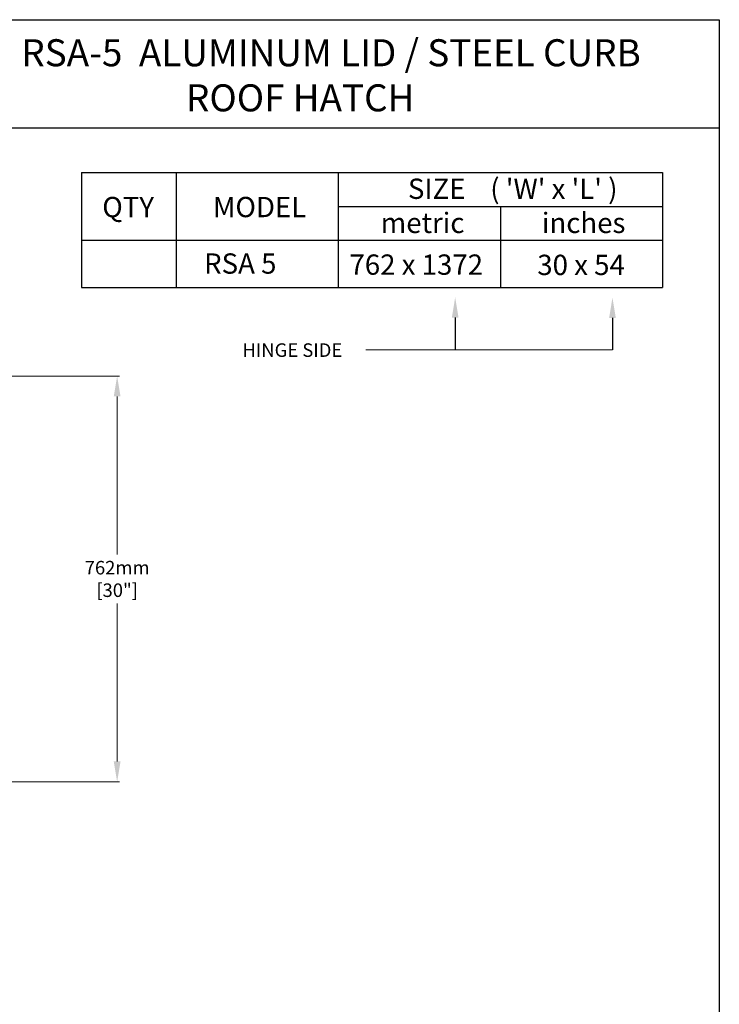
# Model space of a CAD drawing. Units: inches. Extents: x 1402 to 1521, y -305 to -155.
# Drawn here: x 1469 to 1521, y -228 to -155 of the extents above; entities that cross this region are included whole.
import ezdxf
from ezdxf import colors
from ezdxf.entities.mleader import LeaderData, LeaderLine
from ezdxf.math import Vec2, Vec3

# ---------------------------------------------------------------- set-up
doc = ezdxf.new("R2010")
doc.units = ezdxf.units.IN
doc.header["$LTSCALE"] = 0.8
doc.header["$MEASUREMENT"] = 0
doc.layers.add('BORDER', color=7, linetype='Continuous')
doc.layers.add('TEXT', color=7, linetype='Continuous')
doc.layers.add('DIM', color=7, linetype='Continuous', lineweight=9)
doc.styles.add('style4', font='arial.ttf', dxfattribs={"height": 1.5})
doc.dimstyles.new('access approval', dxfattribs={"dimtxt": 1.5, "dimasz": 1.5, "dimexe": 0.18, "dimexo": 0.25, "dimgap": 0.25, "dimtad": 1, "dimtih": 1, "dimtoh": 1, "dimdec": 0, "dimlfac": 25.4, "dimzin": 3, "dimdsep": 46, "dimtxsty": 'style4', "dimcen": 0.09375, "dimclrd": 256, "dimclre": 256, "dimclrt": 256, "dimadec": 4, "dimazin": 3, "dimtfac": 0.75, "dimtdec": 0, "dimtofl": 0, "dimtmove": 2, "dimatfit": 3, "dimfxl": 1, "dimtfillclr": 256, "dimfrac": 1, "dimtolj": 1, "dimtzin": 0, "dimlwd": -1, "dimlwe": -1, "dimarcsym": 0})

# ---------------------------------------------------------------- blocks, each defined once
blk = doc.blocks.new('*D2')
at = {"layer": 'Defpoints', "color": 0, "ltscale": 0.5, "transparency": 16777216}
for p in [(1464.244, -181.344), (1464.244, -211.344), (1476.144, -211.344)]:
    blk.add_point(p, dxfattribs=at)
at = {"layer": 'DIM', "ltscale": 0.5, "transparency": 16777216}
for p, q in [((1464.494, -181.344), (1476.324, -181.344)), ((1476.144, -182.844), (1476.144, -194.534)), ((1476.144, -209.844), (1476.144, -198.154)), ((1464.494, -211.344), (1476.324, -211.344))]:
    blk.add_line(p, q, dxfattribs=at)
for points in [[(1475.894, -182.844), (1476.394, -182.844), (1476.144, -181.344)], [(1475.894, -209.844), (1476.394, -209.844), (1476.144, -211.344)]]:
    blk.add_solid(points, dxfattribs=at)
at = {"layer": 'DIM', "ltscale": 0.5, "transparency": 16777216, "insert": (1476.144, -196.344), "char_height": 1.5, "attachment_point": 5, "style": 'style4'}
blk.add_mtext('\\A1;{\\H0.66667x;762mm\\P[30"]}', dxfattribs=at)

msp = doc.modelspace()

# ---------------------------------------------------------------- linework, layer by layer
at = {"layer": 'BORDER'}
for p, q in [((1401.88, -154.982), (1520.706, -154.982)), ((1520.706, -154.982), (1520.706, -304.874)), ((1401.88, -162.982), (1520.706, -162.982))]:
    msp.add_line(p, q, dxfattribs=at)
at = {"layer": 'DIM', "ltscale": 0.5}
msp.add_line((1494.555, -179.392), (1512.799, -179.392), dxfattribs=at)
at = {"layer": 'TEXT', "ltscale": 0.25}
for p, q in [((1473.507, -166.288), (1516.507, -166.288)), ((1473.507, -166.288), (1473.507, -174.788)), ((1480.507, -166.288), (1480.507, -174.788)), ((1492.507, -166.288), (1492.507, -174.788)), ((1516.507, -166.288), (1516.507, -174.788)), ((1492.507, -168.788), (1516.507, -168.788)), ((1504.507, -168.788), (1504.507, -174.788)), ((1473.507, -171.288), (1516.507, -171.288)), ((1473.507, -174.788), (1516.507, -174.788))]:
    msp.add_line(p, q, dxfattribs=at)

# ---------------------------------------------------------------- texts
at = {"insert": (1459.237, -156.428), "char_height": 2, "width": 94.9603, "attachment_point": 1, "style": 'style4'}
msp.add_mtext('{\\fArial|b1|i0|c0|p34;MODEL RSA-5 } ALUMINUM LID / STEEL CURB \\P                                    ROOF HATCH ', dxfattribs=at)
at = {"layer": 'TEXT', "ltscale": 0.25, "attachment_point": 1, "style": 'style4'}
for s, insert, char_height, width in [("SIZE    ( 'W' x 'L' ) ", (1497.662, -166.736), 1.5, 82.26707), ('QTY', (1475.044, -168.088), 1.5, 82.26707), ('MODEL ', (1483.235, -168.088), 1.5, 82.26707), ('metric ', (1495.644, -169.259), 1.5, 82.26707), ('inches', (1507.571, -169.259), 1.5, 82.26707), ('RSA 5', (1482.576, -172.267), 1.5, 8.19642), ('762 x 1372', (1493.336, -172.347), 1.5, 82.26707), ('30 x 54 ', (1507.236, -172.367), 1.5, 82.26707), ('HINGE SIDE', (1485.419, -178.92), 1, 16.96664)]:
    msp.add_mtext(s, dxfattribs=dict(at, insert=insert, char_height=char_height, width=width))

# ---------------------------------------------------------------- dimensions: what is measured, and where the dimension line sits
at = {"layer": 'DIM', "ltscale": 0.5}
dim = msp.add_linear_dim(base=(1476.144, -211.344), p1=(1464.244, -181.344), p2=(1464.244, -211.344), angle=90, text='{\\H0.66667x;762mm\\P[30"]}', dimstyle='access approval', override={"dimpost": 'mm\\X'}, dxfattribs=at)
dim.commit()
dim.dimension.update_dxf_attribs({"geometry": '*D2', "text_midpoint": (1476.144, -196.344)})

# ---------------------------------------------------------------- leaders
ml = msp.add_multileader_mtext('Standard', dxfattribs=at)
ml.set_content('')
ml.set_leader_properties()
ml.build(insert=Vec2(0, 0))
ml.multileader.update_dxf_attribs({"has_dogleg": 0, "text_right_attachment_type": 6, "dogleg_length": 0, "arrow_head_size": 1.5})
ctx = ml.context
ctx.base_point, ctx.char_height, ctx.arrow_head_size, ctx.landing_gap_size, ctx.plane_origin = Vec3(1501.16, -179.392), 0.18, 1.5, 0.09, Vec3(1501.16, -175.516)
ctx.right_attachment = 6
notes = []
notes.append((ctx, [(0, (1, 1, 0), (1501.16, -179.392), (1, 0), 0, [(0, [(1501.16, -175.516)], 0, [])])]))
ctx.mtext, ml.multileader.dxf.content_type = None, 0
ml = msp.add_multileader_mtext('Standard', dxfattribs=at)
ml.set_content('')
ml.set_leader_properties()
ml.build(insert=Vec2(0, 0))
ml.multileader.update_dxf_attribs({"has_dogleg": 0, "text_right_attachment_type": 6, "dogleg_length": 0, "arrow_head_size": 1.5})
ctx = ml.context
ctx.base_point, ctx.char_height, ctx.arrow_head_size, ctx.landing_gap_size, ctx.plane_origin = Vec3(1512.799, -179.392), 0.18, 1.5, 0.09, Vec3(1512.799, -175.538)
ctx.right_attachment = 6
notes.append((ctx, [(0, (1, 1, 0), (1512.799, -179.392), (1, 0), 0, [(0, [(1512.799, -175.538)], 0, [])])]))
ctx.mtext, ml.multileader.dxf.content_type = None, 0
for ctx, leaders in notes:
    for number, flags, end, landing, length, lines in leaders:
        leader = LeaderData()
        leader.index, (leader.has_last_leader_line, leader.has_dogleg_vector, leader.attachment_direction) = number, flags
        leader.last_leader_point, leader.dogleg_vector, leader.dogleg_length = Vec3(end), Vec3(landing), length
        for number, points, colour, breaks in lines:
            line = LeaderLine()
            line.index, line.vertices, line.color, line.breaks = number, Vec3.list(points), colors.encode_raw_color(colour), breaks
            leader.lines.append(line)
        ctx.leaders.append(leader)

doc.saveas('drawing.dxf')
